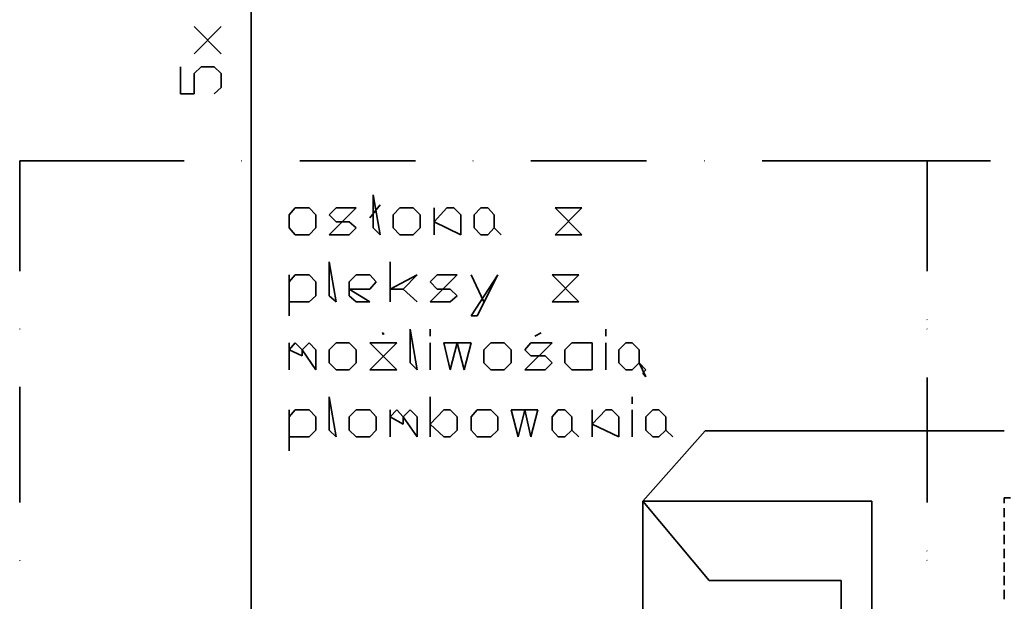
# Model space of a CAD drawing. Units: millimetres. Extents: x 0 to 7323, y -53 to 5111.
# Drawn here: x 5940 to 6608, y 2132 to 2527 of the extents above; entities that cross this region are included whole.
import ezdxf

# ---------------------------------------------------------------- set-up
doc = ezdxf.new("R2010")
doc.units = ezdxf.units.MM
doc.header["$LTSCALE"] = 25

# ---------------------------------------------------------------- blocks, each defined once
blk = doc.blocks.new('SE113')
at = {"color": 7, "linetype": 'Continuous', "lineweight": 35}
blk.add_line((5939.82, 2430.69), (6051.17, 2430.69), dxfattribs=at)
blk = doc.blocks.new('SE112')
blk.add_blockref('SE113', (0, 0))
blk = doc.blocks.new('SE115')
at = {"color": 7, "linetype": 'Continuous', "lineweight": 35}
blk.add_line((6090.39, 2430.69), (6090.19, 2430.89), dxfattribs=at)
blk = doc.blocks.new('SE114')
blk.add_blockref('SE115', (0, 0))
blk = doc.blocks.new('SE117')
at = {"color": 7, "linetype": 'Continuous', "lineweight": 35}
blk.add_line((6129.62, 2430.69), (6208.07, 2430.69), dxfattribs=at)
blk = doc.blocks.new('SE116')
blk.add_blockref('SE117', (0, 0))
blk = doc.blocks.new('SE119')
at = {"color": 7, "linetype": 'Continuous', "lineweight": 35}
blk.add_line((6247.3, 2430.69), (6247.09, 2430.89), dxfattribs=at)
blk = doc.blocks.new('SE118')
blk.add_blockref('SE119', (0, 0))
blk = doc.blocks.new('SE121')
at = {"color": 7, "linetype": 'Continuous', "lineweight": 35}
blk.add_line((6286.52, 2430.69), (6364.98, 2430.69), dxfattribs=at)
blk = doc.blocks.new('SE120')
blk.add_blockref('SE121', (0, 0))
blk = doc.blocks.new('SE123')
at = {"color": 7, "linetype": 'Continuous', "lineweight": 35}
blk.add_line((6404.2, 2430.69), (6404, 2430.89), dxfattribs=at)
blk = doc.blocks.new('SE122')
blk.add_blockref('SE123', (0, 0))
blk = doc.blocks.new('SE125')
at = {"color": 7, "linetype": 'Continuous', "lineweight": 35}
for p, q in [((6443.43, 2430.69), (6555.39, 2430.69)), ((6555.39, 2430.69), (6555.39, 2355.91))]:
    blk.add_line(p, q, dxfattribs=at)
blk = doc.blocks.new('SE124')
blk.add_blockref('SE125', (0, 0))
blk = doc.blocks.new('SE127')
at = {"color": 7, "linetype": 'Continuous', "lineweight": 35}
blk.add_line((6555.39, 2316.69), (6555.18, 2316.89), dxfattribs=at)
blk = doc.blocks.new('SE126')
blk.add_blockref('SE127', (0, 0))
blk = doc.blocks.new('SE129')
at = {"color": 7, "linetype": 'Continuous', "lineweight": 35}
blk.add_line((6555.39, 2277.46), (6555.39, 2199.01), dxfattribs=at)
blk = doc.blocks.new('SE128')
blk.add_blockref('SE129', (0, 0))
blk = doc.blocks.new('SE131')
at = {"color": 7, "linetype": 'Continuous', "lineweight": 35}
blk.add_line((6555.39, 2159.78), (6555.18, 2159.98), dxfattribs=at)
blk = doc.blocks.new('SE130')
blk.add_blockref('SE131', (0, 0))
blk = doc.blocks.new('SE187')
at = {"color": 7, "linetype": 'Continuous', "lineweight": 35}
blk.add_line((5939.82, 2159.78), (5939.62, 2159.98), dxfattribs=at)
blk = doc.blocks.new('SE186')
blk.add_blockref('SE187', (0, 0))
blk = doc.blocks.new('SE189')
at = {"color": 7, "linetype": 'Continuous', "lineweight": 35}
blk.add_line((5939.82, 2199.01), (5939.82, 2277.46), dxfattribs=at)
blk = doc.blocks.new('SE188')
blk.add_blockref('SE189', (0, 0))
blk = doc.blocks.new('SE191')
at = {"color": 7, "linetype": 'Continuous', "lineweight": 35}
blk.add_line((5939.82, 2316.69), (5939.62, 2316.89), dxfattribs=at)
blk = doc.blocks.new('SE190')
blk.add_blockref('SE191', (0, 0))
blk = doc.blocks.new('SE193')
at = {"color": 7, "linetype": 'Continuous', "lineweight": 35}
blk.add_line((5939.82, 2355.91), (5939.82, 2430.69), dxfattribs=at)
blk = doc.blocks.new('SE192')
blk.add_blockref('SE193', (0, 0))
blk = doc.blocks.new('SE195')
at = {"color": 7, "linetype": 'Continuous', "lineweight": 35}
blk.add_line((6096.73, 2200.03), (6096.73, 2903.65), dxfattribs=at)
blk = doc.blocks.new('SE194')
blk.add_blockref('SE195', (0, 0))
blk = doc.blocks.new('SE197')
at = {"color": 7, "linetype": 'Continuous', "lineweight": 35}
blk.add_line((6555.39, 2430.69), (6598.29, 2430.69), dxfattribs=at)
blk = doc.blocks.new('SE196')
blk.add_blockref('SE197', (0, 0))
blk = doc.blocks.new('SE223')
at = {"color": 7, "linetype": 'Continuous', "lineweight": 35}
blk.add_line((6555.39, 2166.11), (6555.18, 2166.32), dxfattribs=at)
blk = doc.blocks.new('SE222')
blk.add_blockref('SE223', (0, 0))
blk = doc.blocks.new('SE225')
at = {"color": 7, "linetype": 'Continuous', "lineweight": 35}
blk.add_line((6555.39, 2205.34), (6555.39, 2283.79), dxfattribs=at)
blk = doc.blocks.new('SE224')
blk.add_blockref('SE225', (0, 0))
blk = doc.blocks.new('SE227')
at = {"color": 7, "linetype": 'Continuous', "lineweight": 35}
blk.add_line((6555.39, 2323.02), (6555.18, 2323.22), dxfattribs=at)
blk = doc.blocks.new('SE226')
blk.add_blockref('SE227', (0, 0))
blk = doc.blocks.new('SE229')
at = {"color": 7, "linetype": 'Continuous', "lineweight": 35}
blk.add_line((6555.39, 2362.25), (6555.39, 2430.69), dxfattribs=at)
blk = doc.blocks.new('SE228')
blk.add_blockref('SE229', (0, 0))
blk = doc.blocks.new('SE473')
at = {"color": 7, "linetype": 'Continuous', "lineweight": 35}
blk.add_line((6607.69, 2133.63), (6607.69, 2139.96), dxfattribs=at)
blk = doc.blocks.new('SE472')
blk.add_blockref('SE473', (0, 0))
blk = doc.blocks.new('SE475')
at = {"color": 7, "linetype": 'Continuous', "lineweight": 35}
blk.add_line((6607.69, 2143.03), (6607.69, 2149.36), dxfattribs=at)
blk = doc.blocks.new('SE474')
blk.add_blockref('SE475', (0, 0))
blk = doc.blocks.new('SE477')
at = {"color": 7, "linetype": 'Continuous', "lineweight": 35}
blk.add_line((6607.69, 2152.02), (6607.69, 2158.35), dxfattribs=at)
blk = doc.blocks.new('SE476')
blk.add_blockref('SE477', (0, 0))
blk = doc.blocks.new('SE479')
at = {"color": 7, "linetype": 'Continuous', "lineweight": 35}
blk.add_line((6607.69, 2161.41), (6607.69, 2167.75), dxfattribs=at)
blk = doc.blocks.new('SE478')
blk.add_blockref('SE479', (0, 0))
blk = doc.blocks.new('SE481')
at = {"color": 7, "linetype": 'Continuous', "lineweight": 35}
blk.add_line((6607.69, 2170.81), (6607.69, 2177.15), dxfattribs=at)
blk = doc.blocks.new('SE480')
blk.add_blockref('SE481', (0, 0))
blk = doc.blocks.new('SE483')
at = {"color": 7, "linetype": 'Continuous', "lineweight": 35}
blk.add_line((6607.69, 2180.21), (6607.69, 2185.93), dxfattribs=at)
blk = doc.blocks.new('SE482')
blk.add_blockref('SE483', (0, 0))
blk = doc.blocks.new('SE485')
at = {"color": 7, "linetype": 'Continuous', "lineweight": 35}
blk.add_line((6607.69, 2189.2), (6607.69, 2195.33), dxfattribs=at)
blk = doc.blocks.new('SE484')
blk.add_blockref('SE485', (0, 0))
blk = doc.blocks.new('SE487')
at = {"color": 7, "linetype": 'Continuous', "lineweight": 35}
for p, q in [((6607.69, 2198.6), (6607.69, 2202.28)), ((6607.69, 2202.28), (6611.98, 2202.28))]:
    blk.add_line(p, q, dxfattribs=at)
blk = doc.blocks.new('SE486')
blk.add_blockref('SE487', (0, 0))
blk = doc.blocks.new('SE1683')
at = {"color": 7, "linetype": 'Continuous', "lineweight": 35}
blk.add_line((6362.53, 2200.03), (6517.8, 2200.03), dxfattribs=at)
blk = doc.blocks.new('SE1682')
blk.add_blockref('SE1683', (0, 0))
blk = doc.blocks.new('SE1685')
at = {"color": 7, "linetype": 'Continuous', "lineweight": 35}
blk.add_line((6517.8, 2200.03), (6517.8, 1891.53), dxfattribs=at)
blk = doc.blocks.new('SE1684')
blk.add_blockref('SE1685', (0, 0))
blk = doc.blocks.new('SE1917')
at = {"color": 7, "linetype": 'Continuous', "lineweight": 35}
blk.add_line((6362.53, 2200.03), (6404.82, 2247.63), dxfattribs=at)
blk = doc.blocks.new('SE1916')
blk.add_blockref('SE1917', (0, 0))
blk = doc.blocks.new('SE1919')
at = {"color": 7, "linetype": 'Continuous', "lineweight": 35}
blk.add_line((6404.82, 2247.63), (6607.69, 2247.63), dxfattribs=at)
blk = doc.blocks.new('SE1918')
blk.add_blockref('SE1919', (0, 0))
blk = doc.blocks.new('SE1921')
at = {"color": 7, "linetype": 'Continuous', "lineweight": 35}
blk.add_line((6362.53, 2200.03), (6407.47, 2146.3), dxfattribs=at)
blk = doc.blocks.new('SE1920')
blk.add_blockref('SE1921', (0, 0))
blk = doc.blocks.new('SE1923')
at = {"color": 7, "linetype": 'Continuous', "lineweight": 35}
blk.add_line((6407.47, 2146.3), (6496.96, 2146.3), dxfattribs=at)
blk = doc.blocks.new('SE1922')
blk.add_blockref('SE1923', (0, 0))
blk = doc.blocks.new('SE1925')
at = {"color": 7, "linetype": 'Continuous', "lineweight": 35}
blk.add_line((6496.96, 2146.3), (6496.96, 1563.01), dxfattribs=at)
blk = doc.blocks.new('SE1924')
blk.add_blockref('SE1925', (0, 0))
blk = doc.blocks.new('SE1929')
at = {"color": 5, "linetype": 'Continuous', "lineweight": 35}
for p, q in [((6048.71, 2476.25), (6048.71, 2494.63)), ((6062.81, 2494.63), (6058.11, 2489.94)), ((6071.6, 2494.63), (6062.81, 2494.63)), ((6076.3, 2489.94), (6071.6, 2494.63)), ((6058.11, 2489.94), (6058.11, 2476.25)), ((6076.3, 2480.54), (6076.3, 2489.94)), ((6071.6, 2476.25), (6076.3, 2480.54)), ((6058.11, 2476.25), (6048.71, 2476.25))]:
    blk.add_line(p, q, dxfattribs=at)
blk = doc.blocks.new('SE1928')
blk.add_blockref('SE1929', (0, 0))
blk = doc.blocks.new('SE1931')
at = {"color": 5, "linetype": 'Continuous', "lineweight": 35}
blk.add_line((6076.3, 2503.42), (6058.11, 2521.81), dxfattribs=at)
blk = doc.blocks.new('SE1930')
blk.add_blockref('SE1931', (0, 0))
blk = doc.blocks.new('SE1933')
at = {"color": 5, "linetype": 'Continuous', "lineweight": 35}
blk.add_line((6058.11, 2503.42), (6076.3, 2521.81), dxfattribs=at)
blk = doc.blocks.new('SE1932')
blk.add_blockref('SE1933', (0, 0))
blk = doc.blocks.new('SE2157')
at = {"color": 5, "linetype": 'Continuous', "lineweight": 35}
for p, q in [((6122.47, 2394.12), (6126.55, 2398.82)), ((6126.55, 2398.82), (6135.95, 2398.82)), ((6135.95, 2398.82), (6140.65, 2394.12)), ((6122.47, 2385.33), (6122.47, 2394.12)), ((6140.65, 2394.12), (6140.65, 2385.33)), ((6126.55, 2380.63), (6122.47, 2385.33)), ((6140.65, 2385.33), (6135.95, 2380.63)), ((6135.95, 2380.63), (6126.55, 2380.63))]:
    blk.add_line(p, q, dxfattribs=at)
blk = doc.blocks.new('SE2156')
blk.add_blockref('SE2157', (0, 0))
blk = doc.blocks.new('SE2159')
at = {"color": 5, "linetype": 'Continuous', "lineweight": 35}
for p, q in [((6149.64, 2394.12), (6154.34, 2398.82)), ((6167.82, 2398.82), (6149.64, 2380.63)), ((6154.34, 2398.82), (6167.82, 2398.82)), ((6154.34, 2389.42), (6149.64, 2394.12)), ((6163.13, 2389.42), (6154.34, 2389.42)), ((6167.82, 2385.33), (6163.13, 2389.42)), ((6163.13, 2380.63), (6167.82, 2385.33)), ((6149.64, 2380.63), (6163.13, 2380.63))]:
    blk.add_line(p, q, dxfattribs=at)
blk = doc.blocks.new('SE2158')
blk.add_blockref('SE2159', (0, 0))
blk = doc.blocks.new('SE2161')
at = {"color": 5, "linetype": 'Continuous', "lineweight": 35}
for p, q in [((6179.47, 2407.81), (6179.47, 2385.33)), ((6184.17, 2380.63), (6179.47, 2407.81)), ((6179.47, 2385.33), (6184.17, 2380.63))]:
    blk.add_line(p, q, dxfattribs=at)
blk = doc.blocks.new('SE2160')
blk.add_blockref('SE2161', (0, 0))
blk = doc.blocks.new('SE2163')
at = {"color": 5, "linetype": 'Continuous', "lineweight": 35}
blk.add_line((6177.22, 2392.07), (6184.17, 2401.06), dxfattribs=at)
blk = doc.blocks.new('SE2162')
blk.add_blockref('SE2163', (0, 0))
blk = doc.blocks.new('SE2165')
at = {"color": 5, "linetype": 'Continuous', "lineweight": 35}
for p, q in [((6192.95, 2394.12), (6197.65, 2398.82)), ((6197.65, 2398.82), (6206.64, 2398.82)), ((6206.64, 2398.82), (6211.34, 2394.12)), ((6192.95, 2385.33), (6192.95, 2394.12)), ((6211.34, 2394.12), (6211.34, 2385.33)), ((6197.65, 2380.63), (6192.95, 2385.33)), ((6211.34, 2385.33), (6206.64, 2380.63)), ((6206.64, 2380.63), (6197.65, 2380.63))]:
    blk.add_line(p, q, dxfattribs=at)
blk = doc.blocks.new('SE2164')
blk.add_blockref('SE2165', (0, 0))
blk = doc.blocks.new('SE2167')
at = {"color": 5, "linetype": 'Continuous', "lineweight": 35}
blk.add_line((6220.74, 2380.63), (6220.74, 2398.82), dxfattribs=at)
blk = doc.blocks.new('SE2166')
blk.add_blockref('SE2167', (0, 0))
blk = doc.blocks.new('SE2169')
at = {"color": 5, "linetype": 'Continuous', "lineweight": 35}
for p, q in [((6220.74, 2389.42), (6229.52, 2398.82)), ((6229.52, 2398.82), (6234.22, 2398.82)), ((6234.22, 2398.82), (6238.92, 2394.12)), ((6238.92, 2394.12), (6238.92, 2380.63)), ((6238.92, 2380.63), (6220.74, 2389.42))]:
    blk.add_line(p, q, dxfattribs=at)
blk = doc.blocks.new('SE2168')
blk.add_blockref('SE2169', (0, 0))
blk = doc.blocks.new('SE2171')
at = {"color": 5, "linetype": 'Continuous', "lineweight": 35}
for p, q in [((6247.91, 2394.12), (6252.61, 2398.82)), ((6252.61, 2398.82), (6257.31, 2398.82)), ((6257.31, 2398.82), (6261.6, 2394.12)), ((6247.91, 2385.33), (6247.91, 2394.12)), ((6261.6, 2394.12), (6261.6, 2385.33)), ((6252.61, 2380.63), (6247.91, 2385.33)), ((6261.6, 2385.33), (6257.31, 2380.63)), ((6257.31, 2380.63), (6252.61, 2380.63))]:
    blk.add_line(p, q, dxfattribs=at)
blk = doc.blocks.new('SE2170')
blk.add_blockref('SE2171', (0, 0))
blk = doc.blocks.new('SE2173')
at = {"color": 5, "linetype": 'Continuous', "lineweight": 35}
blk.add_line((6261.6, 2385.33), (6266.3, 2380.63), dxfattribs=at)
blk = doc.blocks.new('SE2172')
blk.add_blockref('SE2173', (0, 0))
blk = doc.blocks.new('SE2175')
at = {"color": 5, "linetype": 'Continuous', "lineweight": 35}
for p, q in [((6302.87, 2398.82), (6321.05, 2398.82)), ((6321.05, 2398.82), (6302.87, 2380.63)), ((6321.05, 2380.63), (6302.87, 2398.82)), ((6302.87, 2380.63), (6321.05, 2380.63))]:
    blk.add_line(p, q, dxfattribs=at)
blk = doc.blocks.new('SE2174')
blk.add_blockref('SE2175', (0, 0))
blk = doc.blocks.new('SE2177')
at = {"color": 5, "linetype": 'Continuous', "lineweight": 35}
blk.add_line((6122.47, 2325.67), (6122.47, 2353.46), dxfattribs=at)
blk = doc.blocks.new('SE2176')
blk.add_blockref('SE2177', (0, 0))
blk = doc.blocks.new('SE2179')
at = {"color": 5, "linetype": 'Continuous', "lineweight": 35}
for p, q in [((6122.47, 2348.76), (6126.55, 2353.46)), ((6126.55, 2353.46), (6135.95, 2353.46)), ((6135.95, 2353.46), (6140.65, 2348.76)), ((6122.47, 2335.07), (6122.47, 2348.76)), ((6140.65, 2348.76), (6140.65, 2339.16)), ((6140.65, 2339.16), (6135.95, 2335.07)), ((6135.95, 2335.07), (6122.47, 2335.07))]:
    blk.add_line(p, q, dxfattribs=at)
blk = doc.blocks.new('SE2178')
blk.add_blockref('SE2179', (0, 0))
blk = doc.blocks.new('SE2181')
at = {"color": 5, "linetype": 'Continuous', "lineweight": 35}
for p, q in [((6149.64, 2362.25), (6149.64, 2339.16)), ((6154.34, 2335.07), (6149.64, 2362.25)), ((6149.64, 2339.16), (6154.34, 2335.07))]:
    blk.add_line(p, q, dxfattribs=at)
blk = doc.blocks.new('SE2180')
blk.add_blockref('SE2181', (0, 0))
blk = doc.blocks.new('SE2183')
at = {"color": 5, "linetype": 'Continuous', "lineweight": 35}
for p, q in [((6167.82, 2353.46), (6163.13, 2348.76)), ((6177.22, 2353.46), (6167.82, 2353.46)), ((6181.51, 2348.76), (6177.22, 2353.46)), ((6163.13, 2348.76), (6163.13, 2339.16)), ((6177.22, 2343.86), (6181.51, 2348.76)), ((6163.13, 2343.86), (6177.22, 2343.86)), ((6177.22, 2335.07), (6163.13, 2343.86)), ((6163.13, 2339.16), (6167.82, 2335.07)), ((6167.82, 2335.07), (6177.22, 2335.07))]:
    blk.add_line(p, q, dxfattribs=at)
blk = doc.blocks.new('SE2182')
blk.add_blockref('SE2183', (0, 0))
blk = doc.blocks.new('SE2185')
at = {"color": 5, "linetype": 'Continuous', "lineweight": 35}
blk.add_line((6190.91, 2335.07), (6190.91, 2362.25), dxfattribs=at)
blk = doc.blocks.new('SE2184')
blk.add_blockref('SE2185', (0, 0))
blk = doc.blocks.new('SE2187')
at = {"color": 5, "linetype": 'Continuous', "lineweight": 35}
for p, q in [((6209.3, 2353.46), (6190.91, 2343.86)), ((6199.7, 2343.86), (6209.3, 2353.46)), ((6190.91, 2343.86), (6199.7, 2343.86))]:
    blk.add_line(p, q, dxfattribs=at)
blk = doc.blocks.new('SE2186')
blk.add_blockref('SE2187', (0, 0))
blk = doc.blocks.new('SE2189')
at = {"color": 5, "linetype": 'Continuous', "lineweight": 35}
blk.add_line((6199.7, 2343.86), (6209.3, 2335.07), dxfattribs=at)
blk = doc.blocks.new('SE2188')
blk.add_blockref('SE2189', (0, 0))
blk = doc.blocks.new('SE2191')
at = {"color": 5, "linetype": 'Continuous', "lineweight": 35}
for p, q in [((6218.08, 2348.76), (6222.78, 2353.46)), ((6236.47, 2353.46), (6218.08, 2335.07)), ((6222.78, 2353.46), (6236.47, 2353.46)), ((6222.78, 2343.86), (6218.08, 2348.76)), ((6231.77, 2343.86), (6222.78, 2343.86)), ((6236.47, 2339.16), (6231.77, 2343.86)), ((6231.77, 2335.07), (6236.47, 2339.16)), ((6218.08, 2335.07), (6231.77, 2335.07))]:
    blk.add_line(p, q, dxfattribs=at)
blk = doc.blocks.new('SE2190')
blk.add_blockref('SE2191', (0, 0))
blk = doc.blocks.new('SE2193')
at = {"color": 5, "linetype": 'Continuous', "lineweight": 35}
blk.add_line((6245.87, 2353.46), (6254.65, 2335.07), dxfattribs=at)
blk = doc.blocks.new('SE2192')
blk.add_blockref('SE2193', (0, 0))
blk = doc.blocks.new('SE2195')
at = {"color": 5, "linetype": 'Continuous', "lineweight": 35}
for p, q in [((6245.87, 2325.67), (6264.05, 2353.46)), ((6264.05, 2353.46), (6249.95, 2325.67)), ((6249.95, 2325.67), (6245.87, 2325.67))]:
    blk.add_line(p, q, dxfattribs=at)
blk = doc.blocks.new('SE2194')
blk.add_blockref('SE2195', (0, 0))
blk = doc.blocks.new('SE2197')
at = {"color": 5, "linetype": 'Continuous', "lineweight": 35}
for p, q in [((6300.83, 2353.46), (6319.01, 2353.46)), ((6319.01, 2353.46), (6300.83, 2335.07)), ((6319.01, 2335.07), (6300.83, 2353.46)), ((6300.83, 2335.07), (6319.01, 2335.07))]:
    blk.add_line(p, q, dxfattribs=at)
blk = doc.blocks.new('SE2196')
blk.add_blockref('SE2197', (0, 0))
blk = doc.blocks.new('SE2199')
at = {"color": 5, "linetype": 'Continuous', "lineweight": 35}
blk.add_line((6122.47, 2289.1), (6122.47, 2307.29), dxfattribs=at)
blk = doc.blocks.new('SE2198')
blk.add_blockref('SE2199', (0, 0))
blk = doc.blocks.new('SE2201')
at = {"color": 5, "linetype": 'Continuous', "lineweight": 35}
for p, q in [((6122.47, 2302.59), (6126.55, 2307.29)), ((6126.55, 2307.29), (6131.25, 2302.59)), ((6131.25, 2298.5), (6122.47, 2302.59)), ((6131.25, 2302.59), (6131.25, 2298.5))]:
    blk.add_line(p, q, dxfattribs=at)
blk = doc.blocks.new('SE2200')
blk.add_blockref('SE2201', (0, 0))
blk = doc.blocks.new('SE2203')
at = {"color": 5, "linetype": 'Continuous', "lineweight": 35}
for p, q in [((6131.25, 2302.59), (6135.95, 2307.29)), ((6135.95, 2307.29), (6140.65, 2302.59)), ((6140.65, 2289.1), (6131.25, 2302.59)), ((6140.65, 2302.59), (6140.65, 2289.1))]:
    blk.add_line(p, q, dxfattribs=at)
blk = doc.blocks.new('SE2202')
blk.add_blockref('SE2203', (0, 0))
blk = doc.blocks.new('SE2205')
at = {"color": 5, "linetype": 'Continuous', "lineweight": 35}
for p, q in [((6149.64, 2302.59), (6154.34, 2307.29)), ((6154.34, 2307.29), (6163.13, 2307.29)), ((6163.13, 2307.29), (6167.82, 2302.59)), ((6149.64, 2293.8), (6149.64, 2302.59)), ((6167.82, 2302.59), (6167.82, 2293.8)), ((6154.34, 2289.1), (6149.64, 2293.8)), ((6167.82, 2293.8), (6163.13, 2289.1)), ((6163.13, 2289.1), (6154.34, 2289.1))]:
    blk.add_line(p, q, dxfattribs=at)
blk = doc.blocks.new('SE2204')
blk.add_blockref('SE2205', (0, 0))
blk = doc.blocks.new('SE2207')
at = {"color": 5, "linetype": 'Continuous', "lineweight": 35}
for p, q in [((6177.22, 2307.29), (6195.61, 2307.29)), ((6195.61, 2307.29), (6177.22, 2289.1)), ((6195.61, 2289.1), (6177.22, 2307.29)), ((6177.22, 2289.1), (6195.61, 2289.1))]:
    blk.add_line(p, q, dxfattribs=at)
blk = doc.blocks.new('SE2206')
blk.add_blockref('SE2207', (0, 0))
blk = doc.blocks.new('SE2209')
at = {"color": 5, "linetype": 'Continuous', "lineweight": 35}
for p, q in [((6186.21, 2314.23), (6185.6, 2313.62)), ((6185.6, 2313.62), (6186.21, 2313.01)), ((6186.62, 2313.62), (6186.21, 2314.23)), ((6186.21, 2313.01), (6186.62, 2313.62))]:
    blk.add_line(p, q, dxfattribs=at)
blk = doc.blocks.new('SE2208')
blk.add_blockref('SE2209', (0, 0))
blk = doc.blocks.new('SE2211')
at = {"color": 5, "linetype": 'Continuous', "lineweight": 35}
for p, q in [((6204.6, 2316.69), (6204.6, 2293.8)), ((6209.3, 2289.1), (6204.6, 2316.69)), ((6204.6, 2293.8), (6209.3, 2289.1))]:
    blk.add_line(p, q, dxfattribs=at)
blk = doc.blocks.new('SE2210')
blk.add_blockref('SE2211', (0, 0))
blk = doc.blocks.new('SE2213')
at = {"color": 5, "linetype": 'Continuous', "lineweight": 35}
blk.add_line((6218.08, 2289.1), (6218.08, 2307.29), dxfattribs=at)
blk = doc.blocks.new('SE2212')
blk.add_blockref('SE2213', (0, 0))
blk = doc.blocks.new('SE2215')
at = {"color": 5, "linetype": 'Continuous', "lineweight": 35}
blk.add_line((6218.08, 2311.99), (6218.08, 2316.69), dxfattribs=at)
blk = doc.blocks.new('SE2214')
blk.add_blockref('SE2215', (0, 0))
blk = doc.blocks.new('SE2217')
at = {"color": 5, "linetype": 'Continuous', "lineweight": 35}
for p, q in [((6227.48, 2307.29), (6231.77, 2289.1)), ((6245.87, 2307.29), (6227.48, 2307.29)), ((6231.77, 2289.1), (6236.47, 2307.29)), ((6236.47, 2307.29), (6241.17, 2289.1)), ((6241.17, 2289.1), (6245.87, 2307.29))]:
    blk.add_line(p, q, dxfattribs=at)
blk = doc.blocks.new('SE2216')
blk.add_blockref('SE2217', (0, 0))
blk = doc.blocks.new('SE2219')
at = {"color": 5, "linetype": 'Continuous', "lineweight": 35}
for p, q in [((6254.65, 2302.59), (6259.35, 2307.29)), ((6259.35, 2307.29), (6268.34, 2307.29)), ((6268.34, 2307.29), (6273.04, 2302.59)), ((6254.65, 2293.8), (6254.65, 2302.59)), ((6273.04, 2302.59), (6273.04, 2293.8)), ((6259.35, 2289.1), (6254.65, 2293.8)), ((6273.04, 2293.8), (6268.34, 2289.1)), ((6268.34, 2289.1), (6259.35, 2289.1))]:
    blk.add_line(p, q, dxfattribs=at)
blk = doc.blocks.new('SE2218')
blk.add_blockref('SE2219', (0, 0))
blk = doc.blocks.new('SE2221')
at = {"color": 5, "linetype": 'Continuous', "lineweight": 35}
for p, q in [((6282.44, 2302.59), (6286.52, 2307.29)), ((6300.83, 2307.29), (6282.44, 2289.1)), ((6286.52, 2307.29), (6300.83, 2307.29)), ((6286.52, 2298.5), (6282.44, 2302.59)), ((6296.13, 2298.5), (6286.52, 2298.5)), ((6300.83, 2293.8), (6296.13, 2298.5)), ((6296.13, 2289.1), (6300.83, 2293.8)), ((6282.44, 2289.1), (6296.13, 2289.1))]:
    blk.add_line(p, q, dxfattribs=at)
blk = doc.blocks.new('SE2220')
blk.add_blockref('SE2221', (0, 0))
blk = doc.blocks.new('SE2223')
at = {"color": 5, "linetype": 'Continuous', "lineweight": 35}
blk.add_line((6289.18, 2311.99), (6293.47, 2314.23), dxfattribs=at)
blk = doc.blocks.new('SE2222')
blk.add_blockref('SE2223', (0, 0))
blk = doc.blocks.new('SE2225')
at = {"color": 5, "linetype": 'Continuous', "lineweight": 35}
for p, q in [((6314.31, 2307.29), (6309.61, 2302.59)), ((6328, 2307.29), (6314.31, 2307.29)), ((6328, 2289.1), (6328, 2307.29)), ((6309.61, 2302.59), (6309.61, 2293.8)), ((6309.61, 2293.8), (6314.31, 2289.1)), ((6314.31, 2289.1), (6328, 2289.1))]:
    blk.add_line(p, q, dxfattribs=at)
blk = doc.blocks.new('SE2224')
blk.add_blockref('SE2225', (0, 0))
blk = doc.blocks.new('SE2227')
at = {"color": 5, "linetype": 'Continuous', "lineweight": 35}
blk.add_line((6337.4, 2289.1), (6337.4, 2307.29), dxfattribs=at)
blk = doc.blocks.new('SE2226')
blk.add_blockref('SE2227', (0, 0))
blk = doc.blocks.new('SE2229')
at = {"color": 5, "linetype": 'Continuous', "lineweight": 35}
blk.add_line((6337.4, 2311.99), (6337.4, 2316.69), dxfattribs=at)
blk = doc.blocks.new('SE2228')
blk.add_blockref('SE2229', (0, 0))
blk = doc.blocks.new('SE2231')
at = {"color": 5, "linetype": 'Continuous', "lineweight": 35}
for p, q in [((6346.18, 2302.59), (6350.88, 2307.29)), ((6350.88, 2307.29), (6355.17, 2307.29)), ((6355.17, 2307.29), (6359.87, 2302.59)), ((6346.18, 2293.8), (6346.18, 2302.59)), ((6359.87, 2302.59), (6359.87, 2293.8)), ((6350.88, 2289.1), (6346.18, 2293.8)), ((6359.87, 2293.8), (6355.17, 2289.1)), ((6355.17, 2289.1), (6350.88, 2289.1))]:
    blk.add_line(p, q, dxfattribs=at)
blk = doc.blocks.new('SE2230')
blk.add_blockref('SE2231', (0, 0))
blk = doc.blocks.new('SE2233')
at = {"color": 5, "linetype": 'Continuous', "lineweight": 35}
for p, q in [((6359.87, 2293.8), (6364.57, 2289.1)), ((6364.57, 2284.41), (6359.87, 2293.8)), ((6364.57, 2289.1), (6362.53, 2286.86)), ((6362.53, 2286.86), (6364.57, 2284.41))]:
    blk.add_line(p, q, dxfattribs=at)
blk = doc.blocks.new('SE2232')
blk.add_blockref('SE2233', (0, 0))
blk = doc.blocks.new('SE2235')
at = {"color": 5, "linetype": 'Continuous', "lineweight": 35}
blk.add_line((6122.47, 2234.15), (6122.47, 2261.93), dxfattribs=at)
blk = doc.blocks.new('SE2234')
blk.add_blockref('SE2235', (0, 0))
blk = doc.blocks.new('SE2237')
at = {"color": 5, "linetype": 'Continuous', "lineweight": 35}
for p, q in [((6122.47, 2257.23), (6126.55, 2261.93)), ((6126.55, 2261.93), (6135.95, 2261.93)), ((6135.95, 2261.93), (6140.65, 2257.23)), ((6122.47, 2243.54), (6122.47, 2257.23)), ((6140.65, 2257.23), (6140.65, 2248.24)), ((6140.65, 2248.24), (6135.95, 2243.54)), ((6135.95, 2243.54), (6122.47, 2243.54))]:
    blk.add_line(p, q, dxfattribs=at)
blk = doc.blocks.new('SE2236')
blk.add_blockref('SE2237', (0, 0))
blk = doc.blocks.new('SE2239')
at = {"color": 5, "linetype": 'Continuous', "lineweight": 35}
for p, q in [((6149.64, 2270.72), (6149.64, 2248.24)), ((6154.34, 2243.54), (6149.64, 2270.72)), ((6149.64, 2248.24), (6154.34, 2243.54))]:
    blk.add_line(p, q, dxfattribs=at)
blk = doc.blocks.new('SE2238')
blk.add_blockref('SE2239', (0, 0))
blk = doc.blocks.new('SE2241')
at = {"color": 5, "linetype": 'Continuous', "lineweight": 35}
for p, q in [((6163.13, 2257.23), (6167.82, 2261.93)), ((6167.82, 2261.93), (6177.22, 2261.93)), ((6177.22, 2261.93), (6181.51, 2257.23)), ((6163.13, 2248.24), (6163.13, 2257.23)), ((6181.51, 2257.23), (6181.51, 2248.24)), ((6167.82, 2243.54), (6163.13, 2248.24)), ((6181.51, 2248.24), (6177.22, 2243.54)), ((6177.22, 2243.54), (6167.82, 2243.54))]:
    blk.add_line(p, q, dxfattribs=at)
blk = doc.blocks.new('SE2240')
blk.add_blockref('SE2241', (0, 0))
blk = doc.blocks.new('SE2243')
at = {"color": 5, "linetype": 'Continuous', "lineweight": 35}
blk.add_line((6190.91, 2243.54), (6190.91, 2261.93), dxfattribs=at)
blk = doc.blocks.new('SE2242')
blk.add_blockref('SE2243', (0, 0))
blk = doc.blocks.new('SE2245')
at = {"color": 5, "linetype": 'Continuous', "lineweight": 35}
for p, q in [((6190.91, 2257.23), (6195.61, 2261.93)), ((6195.61, 2261.93), (6199.7, 2257.23)), ((6199.7, 2252.33), (6190.91, 2257.23)), ((6199.7, 2257.23), (6199.7, 2252.33))]:
    blk.add_line(p, q, dxfattribs=at)
blk = doc.blocks.new('SE2244')
blk.add_blockref('SE2245', (0, 0))
blk = doc.blocks.new('SE2247')
at = {"color": 5, "linetype": 'Continuous', "lineweight": 35}
for p, q in [((6199.7, 2257.23), (6204.6, 2261.93)), ((6204.6, 2261.93), (6209.3, 2257.23)), ((6209.3, 2243.54), (6199.7, 2257.23)), ((6209.3, 2257.23), (6209.3, 2243.54))]:
    blk.add_line(p, q, dxfattribs=at)
blk = doc.blocks.new('SE2246')
blk.add_blockref('SE2247', (0, 0))
blk = doc.blocks.new('SE2249')
at = {"color": 5, "linetype": 'Continuous', "lineweight": 35}
blk.add_line((6218.08, 2243.54), (6218.08, 2270.72), dxfattribs=at)
blk = doc.blocks.new('SE2248')
blk.add_blockref('SE2249', (0, 0))
blk = doc.blocks.new('SE2251')
at = {"color": 5, "linetype": 'Continuous', "lineweight": 35}
for p, q in [((6218.08, 2252.33), (6227.48, 2261.93)), ((6227.48, 2261.93), (6231.77, 2261.93)), ((6231.77, 2261.93), (6236.47, 2257.23)), ((6227.48, 2243.54), (6218.08, 2252.33)), ((6236.47, 2257.23), (6236.47, 2248.24)), ((6236.47, 2248.24), (6231.77, 2243.54)), ((6231.77, 2243.54), (6227.48, 2243.54))]:
    blk.add_line(p, q, dxfattribs=at)
blk = doc.blocks.new('SE2250')
blk.add_blockref('SE2251', (0, 0))
blk = doc.blocks.new('SE2253')
at = {"color": 5, "linetype": 'Continuous', "lineweight": 35}
for p, q in [((6245.87, 2257.23), (6249.95, 2261.93)), ((6249.95, 2261.93), (6259.35, 2261.93)), ((6259.35, 2261.93), (6264.05, 2257.23)), ((6245.87, 2248.24), (6245.87, 2257.23)), ((6264.05, 2257.23), (6264.05, 2248.24)), ((6249.95, 2243.54), (6245.87, 2248.24)), ((6264.05, 2248.24), (6259.35, 2243.54)), ((6259.35, 2243.54), (6249.95, 2243.54))]:
    blk.add_line(p, q, dxfattribs=at)
blk = doc.blocks.new('SE2252')
blk.add_blockref('SE2253', (0, 0))
blk = doc.blocks.new('SE2255')
at = {"color": 5, "linetype": 'Continuous', "lineweight": 35}
for p, q in [((6273.04, 2261.93), (6277.74, 2243.54)), ((6291.22, 2261.93), (6273.04, 2261.93)), ((6277.74, 2243.54), (6282.44, 2261.93)), ((6282.44, 2261.93), (6286.52, 2243.54)), ((6286.52, 2243.54), (6291.22, 2261.93))]:
    blk.add_line(p, q, dxfattribs=at)
blk = doc.blocks.new('SE2254')
blk.add_blockref('SE2255', (0, 0))
blk = doc.blocks.new('SE2257')
at = {"color": 5, "linetype": 'Continuous', "lineweight": 35}
for p, q in [((6300.83, 2257.23), (6304.91, 2261.93)), ((6304.91, 2261.93), (6309.61, 2261.93)), ((6309.61, 2261.93), (6314.31, 2257.23)), ((6300.83, 2248.24), (6300.83, 2257.23)), ((6314.31, 2257.23), (6314.31, 2248.24)), ((6304.91, 2243.54), (6300.83, 2248.24)), ((6314.31, 2248.24), (6309.61, 2243.54)), ((6309.61, 2243.54), (6304.91, 2243.54))]:
    blk.add_line(p, q, dxfattribs=at)
blk = doc.blocks.new('SE2256')
blk.add_blockref('SE2257', (0, 0))
blk = doc.blocks.new('SE2259')
at = {"color": 5, "linetype": 'Continuous', "lineweight": 35}
blk.add_line((6314.31, 2248.24), (6319.01, 2243.54), dxfattribs=at)
blk = doc.blocks.new('SE2258')
blk.add_blockref('SE2259', (0, 0))
blk = doc.blocks.new('SE2261')
at = {"color": 5, "linetype": 'Continuous', "lineweight": 35}
blk.add_line((6328, 2243.54), (6328, 2261.93), dxfattribs=at)
blk = doc.blocks.new('SE2260')
blk.add_blockref('SE2261', (0, 0))
blk = doc.blocks.new('SE2263')
at = {"color": 5, "linetype": 'Continuous', "lineweight": 35}
for p, q in [((6328, 2252.33), (6337.4, 2261.93)), ((6337.4, 2261.93), (6341.48, 2261.93)), ((6341.48, 2261.93), (6346.18, 2257.23)), ((6346.18, 2243.54), (6328, 2252.33)), ((6346.18, 2257.23), (6346.18, 2243.54))]:
    blk.add_line(p, q, dxfattribs=at)
blk = doc.blocks.new('SE2262')
blk.add_blockref('SE2263', (0, 0))
blk = doc.blocks.new('SE2265')
at = {"color": 5, "linetype": 'Continuous', "lineweight": 35}
blk.add_line((6355.17, 2243.54), (6355.17, 2261.93), dxfattribs=at)
blk = doc.blocks.new('SE2264')
blk.add_blockref('SE2265', (0, 0))
blk = doc.blocks.new('SE2267')
at = {"color": 5, "linetype": 'Continuous', "lineweight": 35}
blk.add_line((6355.17, 2266.02), (6355.17, 2270.72), dxfattribs=at)
blk = doc.blocks.new('SE2266')
blk.add_blockref('SE2267', (0, 0))
blk = doc.blocks.new('SE2269')
at = {"color": 5, "linetype": 'Continuous', "lineweight": 35}
for p, q in [((6364.57, 2257.23), (6369.27, 2261.93)), ((6369.27, 2261.93), (6373.35, 2261.93)), ((6373.35, 2261.93), (6378.05, 2257.23)), ((6364.57, 2248.24), (6364.57, 2257.23)), ((6378.05, 2257.23), (6378.05, 2248.24)), ((6369.27, 2243.54), (6364.57, 2248.24)), ((6378.05, 2248.24), (6373.35, 2243.54)), ((6373.35, 2243.54), (6369.27, 2243.54))]:
    blk.add_line(p, q, dxfattribs=at)
blk = doc.blocks.new('SE2268')
blk.add_blockref('SE2269', (0, 0))
blk = doc.blocks.new('SE2271')
at = {"color": 5, "linetype": 'Continuous', "lineweight": 35}
blk.add_line((6378.05, 2248.24), (6382.75, 2243.54), dxfattribs=at)
blk = doc.blocks.new('SE2270')
blk.add_blockref('SE2271', (0, 0))

msp = doc.modelspace()

# ---------------------------------------------------------------- linework, layer by layer
at = {"color": 7, "linetype": 'Continuous', "lineweight": 35}
for p, q in [((6096.73, 2091.95), (6096.73, 2200.03)), ((6362.53, 2091.95), (6362.53, 2200.03))]:
    msp.add_line(p, q, dxfattribs=at)

# ---------------------------------------------------------------- block references
for name in ['SE194', 'SE1930', 'SE1932', 'SE1928', 'SE112', 'SE192', 'SE114', 'SE116', 'SE118', 'SE120', 'SE122', 'SE124', 'SE196', 'SE228', 'SE2160', 'SE2156', 'SE2158', 'SE2162', 'SE2164', 'SE2166', 'SE2168', 'SE2170', 'SE2174', 'SE2172', 'SE2180', 'SE2184', 'SE2176', 'SE2178', 'SE2182', 'SE2186', 'SE2190', 'SE2192', 'SE2194', 'SE2196', 'SE2188', 'SE226', 'SE190', 'SE2208', 'SE2210', 'SE2214', 'SE2222', 'SE2228', 'SE126', 'SE2198', 'SE2200', 'SE2202', 'SE2204', 'SE2206', 'SE2212', 'SE2216', 'SE2218', 'SE2220', 'SE2224', 'SE2226', 'SE2230', 'SE2232', 'SE224', 'SE188', 'SE128', 'SE2238', 'SE2248', 'SE2266', 'SE2234', 'SE2236', 'SE2240', 'SE2242', 'SE2244', 'SE2246', 'SE2250', 'SE2252', 'SE2254', 'SE2256', 'SE2260', 'SE2262', 'SE2264', 'SE2268', 'SE2258', 'SE1916', 'SE2270', 'SE1918', 'SE1682', 'SE1920', 'SE1684', 'SE486', 'SE484', 'SE482', 'SE480', 'SE222', 'SE478', 'SE186', 'SE130', 'SE476', 'SE1922', 'SE1924', 'SE474', 'SE472']:
    msp.add_blockref(name, (0, 0))

doc.saveas('drawing.dxf')
